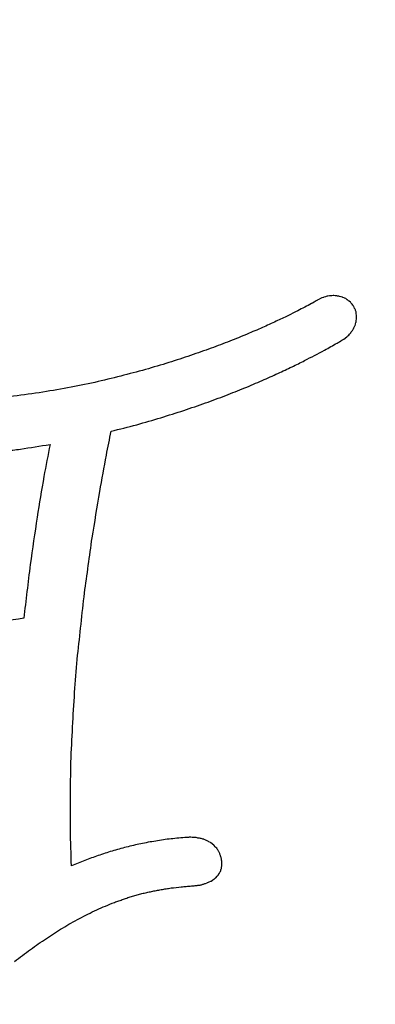
# Model space of a CAD drawing. Extents: x 0 to 790, y 0 to 579.
# Drawn here: x 479 to 481, y 468 to 472 of the extents above; entities that cross this region are included whole.
import ezdxf

# ---------------------------------------------------------------- set-up
doc = ezdxf.new("R2010")
doc.units = 0
doc.header["$LTSCALE"] = 10
doc.header["$MEASUREMENT"] = 0
doc.layers.get('0').update_dxf_attribs({"linetype": 'CONTINUOUS'})
doc.layers.add('1', color=7, linetype='CONTINUOUS')

msp = doc.modelspace()

# ---------------------------------------------------------------- linework, layer by layer
at = {"color": 7, "lineweight": -3}
for points in [[(480.5331, 470.6842), (480.5296, 470.6818), (480.5112, 470.6712), (480.5112, 470.6712)], [(480.5409, 470.6885), (480.5359, 470.6856), (480.5331, 470.6842), (480.5331, 470.6842)], [(480.5479, 470.692), (480.5433, 470.6899), (480.5409, 470.6885), (480.5409, 470.6885)], [(480.556, 470.6948), (480.5504, 470.6927), (480.5479, 470.692), (480.5479, 470.692)], [(480.5631, 470.6969), (480.5581, 470.6955), (480.556, 470.6948), (480.556, 470.6948)], [(480.5705, 470.6987), (480.568, 470.6981), (480.5656, 470.6975), (480.5631, 470.6969)], [(480.5783, 470.7001), (480.573, 470.6994), (480.5705, 470.6987), (480.5705, 470.6987)], [(480.5857, 470.7008), (480.5807, 470.7001), (480.5783, 470.7001), (480.5783, 470.7001)], [(480.5931, 470.7015), (480.5881, 470.7008), (480.5857, 470.7008), (480.5857, 470.7008)], [(480.6001, 470.7008), (480.5952, 470.7015), (480.5931, 470.7015), (480.5931, 470.7015)], [(480.6068, 470.7001), (480.6029, 470.7008), (480.6001, 470.7008), (480.6001, 470.7008)], [(480.6146, 470.6987), (480.6096, 470.7001), (480.6068, 470.7001), (480.6068, 470.7001)], [(480.6213, 470.6973), (480.6167, 470.698), (480.6146, 470.6987), (480.6146, 470.6987)], [(480.6276, 470.6955), (480.6231, 470.6969), (480.6213, 470.6973), (480.6213, 470.6973)], [(480.634, 470.6927), (480.6298, 470.6948), (480.6276, 470.6955), (480.6276, 470.6955)], [(480.64, 470.6899), (480.6358, 470.692), (480.634, 470.6927), (480.634, 470.6927)], [(480.6456, 470.6856), (480.6421, 470.6885), (480.64, 470.6899), (480.64, 470.6899)], [(480.6509, 470.6818), (480.6477, 470.6849), (480.6456, 470.6856), (480.6456, 470.6856)], [(480.658, 470.6761), (480.653, 470.6804), (480.6509, 470.6818), (480.6509, 470.6818)], [(480.4594, 470.6444), (480.447, 470.6381), (480.4347, 470.6319), (480.4223, 470.6257)], [(480.5112, 470.6712), (480.4939, 470.6622), (480.4767, 470.6533), (480.4594, 470.6444)], [(480.6629, 470.6705), (480.6601, 470.674), (480.658, 470.6761), (480.658, 470.6761)], [(480.6668, 470.6652), (480.664, 470.6691), (480.6629, 470.6705), (480.6629, 470.6705)], [(480.6703, 470.6595), (480.6682, 470.6631), (480.6668, 470.6652), (480.6668, 470.6652)], [(480.6735, 470.6532), (480.6717, 470.6574), (480.6703, 470.6595), (480.6703, 470.6595)], [(480.6767, 470.6472), (480.6756, 470.6492), (480.6746, 470.6512), (480.6735, 470.6532)], [(480.6788, 470.6408), (480.677, 470.6451), (480.6767, 470.6472), (480.6767, 470.6472)], [(480.3775, 470.6045), (480.3605, 470.5966), (480.3434, 470.5887), (480.3264, 470.5809)], [(480.4223, 470.6257), (480.4074, 470.6186), (480.3925, 470.6116), (480.3775, 470.6045)], [(480.6799, 470.6348), (480.6788, 470.6387), (480.6788, 470.6408), (480.6788, 470.6408)], [(480.6788, 470.6017), (480.6799, 470.6066), (480.6799, 470.608), (480.6799, 470.608)], [(480.6802, 470.6278), (480.6799, 470.632), (480.6799, 470.6348), (480.6799, 470.6348)], [(480.6799, 470.608), (480.6802, 470.6126), (480.6806, 470.6147), (480.6806, 470.6147)], [(480.3264, 470.5809), (480.307, 470.5726), (480.2876, 470.5644), (480.2682, 470.5562)], [(480.6608, 470.5646), (480.664, 470.5678), (480.665, 470.5699), (480.665, 470.5699)], [(480.665, 470.5699), (480.6675, 470.5742), (480.6689, 470.5763), (480.6689, 470.5763)], [(480.6689, 470.5763), (480.67, 470.5783), (480.671, 470.5803), (480.6721, 470.5823)], [(480.6721, 470.5823), (480.6739, 470.5865), (480.6753, 470.5886), (480.6753, 470.5886)], [(480.6753, 470.5886), (480.6767, 470.5929), (480.677, 470.5953), (480.677, 470.5953)], [(480.677, 470.5953), (480.6788, 470.5996), (480.6788, 470.6017), (480.6788, 470.6017)], [(480.2682, 470.5562), (480.2465, 470.5472), (480.2249, 470.5383), (480.2032, 470.5294)], [(480.6075, 470.5223), (480.6135, 470.5258), (480.6195, 470.5294), (480.6255, 470.5329)], [(480.6255, 470.5329), (480.6305, 470.5354), (480.6326, 470.5375), (480.6326, 470.5375)], [(480.6326, 470.5375), (480.6372, 470.541), (480.6393, 470.5424), (480.6393, 470.5424)], [(480.6393, 470.5424), (480.6435, 470.5459), (480.6456, 470.5474), (480.6456, 470.5474)], [(480.6456, 470.5474), (480.6493, 470.551), (480.6529, 470.5546), (480.6566, 470.5583)], [(480.6566, 470.5583), (480.658, 470.5604), (480.6594, 470.5625), (480.6608, 470.5646)], [(480.1327, 470.5026), (480.1069, 470.4936), (480.0812, 470.4847), (480.0554, 470.4757)], [(480.2032, 470.5294), (480.1797, 470.5204), (480.1562, 470.5115), (480.1327, 470.5026)], [(480.4851, 470.4563), (480.5102, 470.4694), (480.5352, 470.4824), (480.5603, 470.4955)], [(480.5603, 470.4955), (480.576, 470.5044), (480.5918, 470.5134), (480.6075, 470.5223)], [(480.0554, 470.4757), (480.028, 470.4667), (480.0006, 470.4576), (479.9732, 470.4486)], [(480.4375, 470.4327), (480.4534, 470.4406), (480.4692, 470.4485), (480.4851, 470.4563)], [(479.885, 470.4225), (479.854, 470.4142), (479.823, 470.406), (479.7919, 470.3978)], [(479.9732, 470.4486), (479.9438, 470.4399), (479.9144, 470.4312), (479.885, 470.4225)], [(480.3846, 470.408), (480.4022, 470.4162), (480.4199, 470.4245), (480.4375, 470.4327)], [(479.7919, 470.3978), (479.7593, 470.3899), (479.7268, 470.382), (479.6942, 470.3741)], [(480.259, 470.353), (480.2809, 470.3624), (480.3027, 470.3718), (480.3246, 470.3812)], [(480.3246, 470.3812), (480.3446, 470.3901), (480.3646, 470.3991), (480.3846, 470.408)], [(479.5915, 470.353), (479.5559, 470.347), (479.5203, 470.341), (479.4846, 470.335)], [(479.6942, 470.3741), (479.66, 470.3671), (479.6258, 470.36), (479.5915, 470.353)], [(480.1877, 470.3248), (480.2115, 470.3342), (480.2352, 470.3436), (480.259, 470.353)], [(479.4846, 470.335), (479.4477, 470.3299), (479.4108, 470.3249), (479.3739, 470.3198)], [(480.1115, 470.2965), (480.1369, 470.3059), (480.1623, 470.3153), (480.1877, 470.3248)], [(480.0297, 470.2683), (480.057, 470.2777), (480.0842, 470.2871), (480.1115, 470.2965)], [(479.8519, 470.2143), (479.8823, 470.2232), (479.9128, 470.232), (479.9433, 470.2408)], [(479.9433, 470.2408), (479.9721, 470.25), (480.0009, 470.2591), (480.0297, 470.2683)], [(479.7556, 470.1896), (479.7877, 470.1979), (479.8198, 470.2061), (479.8519, 470.2143)], [(479.7376, 470.0993), (479.7436, 470.1294), (479.7496, 470.1595), (479.7556, 470.1896)], [(479.3566, 470.1152), (479.3756, 470.1176), (479.3947, 470.1199), (479.4137, 470.1223)], [(479.4137, 470.1223), (479.4509, 470.1281), (479.4881, 470.134), (479.5252, 470.1399)], [(479.5252, 470.1399), (479.5174, 470.0996), (479.5097, 470.0592), (479.5019, 470.0189)], [(479.7129, 469.9628), (479.7211, 470.0083), (479.7294, 470.0538), (479.7376, 470.0993)], [(479.5019, 470.0189), (479.4935, 469.9679), (479.485, 469.9168), (479.4765, 469.8658)], [(479.684, 469.7878), (479.6936, 469.8462), (479.7032, 469.9045), (479.7129, 469.9628)], [(479.4765, 469.8658), (479.4678, 469.8061), (479.4591, 469.7463), (479.4504, 469.6866)], [(479.655, 469.5793), (479.6647, 469.6488), (479.6743, 469.7183), (479.684, 469.7878)], [(479.4504, 469.6866), (479.4423, 469.6193), (479.4342, 469.5521), (479.4261, 469.4848)], [(479.6293, 469.3447), (479.6379, 469.4229), (479.6464, 469.5011), (479.655, 469.5793)], [(479.4261, 469.4848), (479.3726, 469.4756), (479.3191, 469.4664), (479.2656, 469.4573)], [(479.619, 469.2202), (479.6225, 469.2617), (479.6259, 469.3032), (479.6293, 469.3447)], [(479.6109, 469.0907), (479.6136, 469.1339), (479.6163, 469.177), (479.619, 469.2202)], [(479.6046, 468.9584), (479.6067, 469.0025), (479.6088, 469.0466), (479.6109, 469.0907)], [(479.6018, 468.8233), (479.6027, 468.8684), (479.6036, 468.9134), (479.6046, 468.9584)], [(479.6018, 468.6868), (479.6018, 468.7323), (479.6018, 468.7778), (479.6018, 468.8233)], [(479.606, 468.5499), (479.6046, 468.5956), (479.6032, 468.6412), (479.6018, 468.6868)], [(479.8953, 468.6392), (479.8859, 468.6374), (479.8765, 468.6357), (479.8671, 468.6339)], [(479.9235, 468.6441), (479.9141, 468.6425), (479.9047, 468.6408), (479.8953, 468.6392)], [(479.9524, 468.6491), (479.9428, 468.6474), (479.9331, 468.6458), (479.9235, 468.6441)], [(479.9814, 468.6519), (479.9717, 468.6509), (479.9621, 468.65), (479.9524, 468.6491)], [(480.0103, 468.6551), (480.0006, 468.654), (479.991, 468.6529), (479.9814, 468.6519)], [(480.0403, 468.6579), (480.0303, 468.6569), (480.0203, 468.656), (480.0103, 468.6551)], [(480.0473, 468.6579), (480.045, 468.6579), (480.0426, 468.6579), (480.0403, 468.6579)], [(480.0544, 468.6586), (480.0508, 468.6586), (480.0473, 468.6579), (480.0473, 468.6579)], [(480.0614, 468.6579), (480.0579, 468.6579), (480.0544, 468.6586), (480.0544, 468.6586)], [(480.0681, 468.6572), (480.0646, 468.6579), (480.0614, 468.6579), (480.0614, 468.6579)], [(480.0745, 468.6572), (480.0724, 468.6572), (480.0703, 468.6572), (480.0681, 468.6572)], [(480.0805, 468.6558), (480.0777, 468.6565), (480.0745, 468.6572), (480.0745, 468.6572)], [(480.0872, 468.6551), (480.084, 468.6551), (480.0805, 468.6558), (480.0805, 468.6558)], [(480.0928, 468.6536), (480.0904, 468.6536), (480.0872, 468.6551), (480.0872, 468.6551)], [(480.0988, 468.6519), (480.0957, 468.6526), (480.0928, 468.6536), (480.0928, 468.6536)], [(480.1048, 468.6505), (480.102, 468.6512), (480.0988, 468.6519), (480.0988, 468.6519)], [(480.1101, 468.6484), (480.1069, 468.6491), (480.1048, 468.6505), (480.1048, 468.6505)], [(480.1154, 468.6455), (480.1122, 468.6469), (480.1101, 468.6484), (480.1101, 468.6484)], [(480.1225, 468.642), (480.1179, 468.6448), (480.1154, 468.6455), (480.1154, 468.6455)], [(480.1302, 468.6381), (480.1253, 468.6399), (480.1225, 468.642), (480.1225, 468.642)], [(480.1362, 468.6332), (480.1323, 468.636), (480.1302, 468.6381), (480.1302, 468.6381)], [(479.7591, 468.6064), (479.7416, 468.6006), (479.7241, 468.5949), (479.7065, 468.5891)], [(479.7859, 468.6138), (479.777, 468.6113), (479.768, 468.6088), (479.7591, 468.6064)], [(479.8127, 468.6208), (479.8038, 468.6185), (479.7948, 468.6161), (479.7859, 468.6138)], [(479.8402, 468.6275), (479.8311, 468.6253), (479.8219, 468.6231), (479.8127, 468.6208)], [(479.8671, 468.6339), (479.8581, 468.6318), (479.8492, 468.6297), (479.8402, 468.6275)], [(480.1426, 468.6282), (480.1383, 468.6318), (480.1362, 468.6332), (480.1362, 468.6332)], [(480.1482, 468.6222), (480.1447, 468.6261), (480.1426, 468.6282), (480.1426, 468.6282)], [(480.1535, 468.6166), (480.1517, 468.6185), (480.15, 468.6204), (480.1482, 468.6222)], [(480.1577, 468.6103), (480.1563, 468.6124), (480.1549, 468.6145), (480.1535, 468.6166)], [(480.162, 468.6035), (480.1595, 468.6085), (480.1577, 468.6103), (480.1577, 468.6103)], [(480.1651, 468.5965), (480.1627, 468.6014), (480.162, 468.6035), (480.162, 468.6035)], [(479.6564, 468.5704), (479.6479, 468.5672), (479.6393, 468.564), (479.6307, 468.5609)], [(479.6811, 468.5803), (479.6729, 468.577), (479.6647, 468.5737), (479.6564, 468.5704)], [(479.7065, 468.5891), (479.6981, 468.5861), (479.6896, 468.5832), (479.6811, 468.5803)], [(480.168, 468.5891), (480.1659, 468.594), (480.1651, 468.5965), (480.1651, 468.5965)], [(480.1694, 468.5841), (480.1687, 468.587), (480.168, 468.5891), (480.168, 468.5891)], [(480.1708, 468.5789), (480.1703, 468.5806), (480.1699, 468.5824), (480.1694, 468.5841)], [(480.1722, 468.5732), (480.1715, 468.5767), (480.1708, 468.5789), (480.1708, 468.5789)], [(480.1726, 468.5683), (480.1722, 468.5711), (480.1722, 468.5732), (480.1722, 468.5732)], [(480.1729, 468.563), (480.1726, 468.5651), (480.1726, 468.5683), (480.1726, 468.5683)], [(480.1729, 468.551), (480.1729, 468.555), (480.1729, 468.559), (480.1729, 468.563)], [(479.6307, 468.5609), (479.6225, 468.5572), (479.6142, 468.5536), (479.606, 468.5499)], [(480.1644, 468.5235), (480.1654, 468.5254), (480.1663, 468.5272), (480.1673, 468.5291)], [(480.1673, 468.5291), (480.169, 468.5333), (480.169, 468.5348), (480.169, 468.5348)], [(480.169, 468.5348), (480.1708, 468.5393), (480.1711, 468.54), (480.1711, 468.54)], [(480.1711, 468.54), (480.1722, 468.545), (480.1722, 468.5464), (480.1722, 468.5464)], [(480.1722, 468.5464), (480.1726, 468.5492), (480.1729, 468.551), (480.1729, 468.551)], [(480.1115, 468.4843), (480.1165, 468.4864), (480.1189, 468.4871), (480.1189, 468.4871)], [(480.1189, 468.4871), (480.1212, 468.4881), (480.1234, 468.489), (480.1256, 468.49)], [(480.1256, 468.49), (480.1306, 468.4921), (480.1327, 468.4931), (480.1327, 468.4931)], [(480.1327, 468.4931), (480.1369, 468.496), (480.1387, 468.4974), (480.1387, 468.4974)], [(480.1387, 468.4974), (480.1426, 468.4995), (480.1447, 468.5009), (480.1447, 468.5009)], [(480.1447, 468.5009), (480.1489, 468.5044), (480.15, 468.5058), (480.15, 468.5058)], [(480.15, 468.5058), (480.1549, 468.5111), (480.1563, 468.5125), (480.1563, 468.5125)], [(480.1563, 468.5125), (480.1595, 468.5161), (480.1609, 468.5182), (480.1609, 468.5182)], [(480.1609, 468.5182), (480.1644, 468.5228), (480.1644, 468.5235), (480.1644, 468.5235)], [(479.8896, 468.4497), (479.8957, 468.4511), (479.9019, 468.4526), (479.908, 468.454)], [(479.908, 468.454), (479.914, 468.4551), (479.92, 468.4563), (479.926, 468.4575)], [(479.926, 468.4575), (479.9321, 468.4587), (479.9382, 468.4599), (479.9443, 468.461)], [(479.9443, 468.461), (479.9505, 468.4621), (479.9568, 468.4631), (479.963, 468.4642)], [(479.963, 468.4642), (479.9692, 468.4651), (479.9755, 468.4661), (479.9817, 468.467)], [(479.9817, 468.467), (479.9944, 468.4684), (480.0071, 468.4698), (480.0198, 468.4713)], [(480.0198, 468.4713), (480.026, 468.4717), (480.0323, 468.4722), (480.0385, 468.4727)], [(480.0385, 468.4727), (480.0452, 468.4734), (480.0519, 468.4741), (480.0586, 468.4748)], [(480.0586, 468.4748), (480.0603, 468.4748), (480.0619, 468.4748), (480.0635, 468.4748)], [(480.0635, 468.4748), (480.0653, 468.475), (480.0671, 468.4753), (480.0688, 468.4755)], [(480.0688, 468.4755), (480.071, 468.4757), (480.0731, 468.476), (480.0752, 468.4762)], [(480.0752, 468.4762), (480.0768, 468.4764), (480.0785, 468.4767), (480.0801, 468.4769)], [(480.0801, 468.4769), (480.0819, 468.477), (480.0837, 468.4771), (480.0854, 468.4773)], [(480.0854, 468.4773), (480.0872, 468.4775), (480.0889, 468.4777), (480.0907, 468.478)], [(480.0907, 468.478), (480.0926, 468.4784), (480.0945, 468.4789), (480.0964, 468.4794)], [(480.0964, 468.4794), (480.098, 468.4798), (480.0996, 468.4803), (480.1013, 468.4808)], [(480.1013, 468.4808), (480.1031, 468.4815), (480.1048, 468.4822), (480.1066, 468.4829)], [(480.1066, 468.4829), (480.1082, 468.4834), (480.1099, 468.4838), (480.1115, 468.4843)], [(479.7679, 468.4127), (479.7737, 468.4147), (479.7794, 468.4167), (479.7852, 468.4187)], [(479.7852, 468.4187), (479.7907, 468.4206), (479.7963, 468.4225), (479.8018, 468.4243)], [(479.8018, 468.4243), (479.8074, 468.4265), (479.8131, 468.4286), (479.8187, 468.4307)], [(479.8187, 468.4307), (479.8247, 468.4325), (479.8307, 468.4342), (479.8367, 468.436)], [(479.8367, 468.436), (479.8425, 468.4376), (479.8482, 468.4393), (479.854, 468.4409)], [(479.854, 468.4409), (479.8599, 468.4426), (479.8658, 468.4442), (479.8716, 468.4459)], [(479.8716, 468.4459), (479.8776, 468.4472), (479.8836, 468.4484), (479.8896, 468.4497)], [(479.6681, 468.3686), (479.6791, 468.3739), (479.6902, 468.3792), (479.7012, 468.3845)], [(479.7012, 468.3845), (479.7122, 468.3893), (479.7231, 468.3941), (479.7341, 468.3989)], [(479.7341, 468.3989), (479.7453, 468.4035), (479.7566, 468.4081), (479.7679, 468.4127)], [(479.6039, 468.3347), (479.6147, 468.3405), (479.6255, 468.3463), (479.6363, 468.352)], [(479.6363, 468.352), (479.6469, 468.3575), (479.6575, 468.3631), (479.6681, 468.3686)], [(479.5418, 468.297), (479.5521, 468.3033), (479.5625, 468.3097), (479.5728, 468.316)], [(479.5728, 468.316), (479.5832, 468.3223), (479.5935, 468.3285), (479.6039, 468.3347)], [(479.4811, 468.2564), (479.4912, 468.2632), (479.5013, 468.2701), (479.5115, 468.2769)], [(479.5115, 468.2769), (479.5216, 468.2836), (479.5317, 468.2903), (479.5418, 468.297)], [(479.3919, 468.1901), (479.4116, 468.205), (479.4314, 468.22), (479.4511, 468.2349)], [(479.4511, 468.2349), (479.4611, 468.2421), (479.4711, 468.2492), (479.4811, 468.2564)]]:
    msp.add_open_spline(points, degree=3, dxfattribs=at)
msp.add_open_spline([(480.6806, 470.6147), (480.6806, 470.6169), (480.6806, 470.619), (480.6806, 470.6211), (480.6806, 470.6257), (480.6802, 470.6278), (480.6802, 470.6278)], degree=3, knots=[84.6735, 84.6735, 84.6735, 84.6735, 84.6915, 84.6915, 84.6915, 85.6915, 85.6915, 85.6915, 85.6915], dxfattribs=at)
at = {"layer": '1', "color": 7, "linetype": 'Continuous', "lineweight": -3}
msp.add_open_spline([(402.9413, 476.2129), (402.9413, 476.1608), (402.9412, 476.1098), (402.9411, 476.0086), (402.9411, 475.9585), (402.942, 475.8078), (402.9436, 475.7069), (402.9481, 475.5497), (402.9499, 475.4962), (402.954, 475.3864), (402.9564, 475.33), (402.9642, 475.1555), (402.9703, 475.032), (402.9836, 474.7664), (402.9907, 474.6243), (403.0059, 474.3195), (403.0139, 474.1567), (403.0323, 473.8101), (403.0425, 473.6263), (403.0685, 473.2388), (403.0842, 473.0353), (403.1055, 472.8219), (403.1057, 472.8194), (403.106, 472.8167), (403.1061, 472.8157), (403.1062, 472.8153), (403.1062, 472.8152), (403.1062, 472.8149), (403.1064, 472.8132), (403.1069, 472.8083), (403.108, 472.7974), (403.1102, 472.7754), (403.1147, 472.7311), (403.1243, 472.6409), (403.1331, 472.5608), (403.1518, 472.3968), (403.1655, 472.2825), (403.2105, 471.9244), (403.2455, 471.6653), (403.3072, 471.2461), (403.3293, 471.1013), (403.3771, 470.8017), (403.4028, 470.6469), (403.4861, 470.1678), (403.5499, 469.8288), (403.6263, 469.4688), (403.6272, 469.4646), (403.6282, 469.46), (403.6285, 469.4583), (403.6287, 469.4576), (403.6287, 469.4574), (403.6288, 469.4569), (403.6295, 469.4536), (403.6315, 469.4444), (403.6359, 469.4238), (403.6448, 469.3823), (403.663, 469.2985), (403.701, 469.1275), (403.7364, 468.9752), (403.811, 468.6629), (403.8661, 468.4444), (403.9885, 467.9877), (404.0559, 467.7494), (404.2052, 467.2539), (404.2872, 466.9967), (404.4686, 466.4651), (404.5681, 466.1907), (404.7877, 465.6272), (404.9078, 465.3381), (405.1724, 464.7489), (405.3168, 464.4489), (405.6344, 463.8417), (405.8076, 463.5346), (406.0009, 463.2211), (406.0054, 463.2139), (406.0102, 463.2061), (406.0121, 463.2031), (406.0128, 463.2018), (406.013, 463.2016), (406.0135, 463.2007), (406.0169, 463.1952), (406.0264, 463.18), (406.0477, 463.1459), (406.0907, 463.0773), (406.179, 462.9391), (406.2581, 462.8189), (406.4215, 462.5767), (406.5371, 462.4126), (406.7824, 462.0804), (406.9122, 461.9124), (407.1871, 461.5742), (407.3321, 461.4041), (407.7914, 460.8935), (408.13, 460.5528), (408.6906, 460.0515), (408.8863, 459.886), (409.2956, 459.5602), (409.5093, 459.3998), (409.9548, 459.0856), (410.1866, 458.9317), (410.6683, 458.6319), (410.9182, 458.486), (411.4357, 458.2031), (411.7034, 458.0662), (412.2563, 457.8018), (412.5416, 457.6745), (413.129, 457.4299), (413.4313, 457.3126), (414.0522, 457.0883), (414.3708, 456.9814), (415.0236, 456.7776), (415.3579, 456.6808), (416.0419, 456.4972), (416.3915, 456.4103), (416.76, 456.3255), (416.7768, 456.3217), (416.7949, 456.3175), (416.8021, 456.3159), (416.8037, 456.3155), (416.804, 456.3154), (416.8042, 456.3154), (416.8045, 456.3153), (416.8049, 456.3152), (416.8064, 456.3149), (416.8168, 456.3125), (416.8449, 456.3061), (416.9081, 456.2918), (417.0362, 456.2632), (417.2985, 456.2062), (417.6906, 456.1253), (418.0234, 456.0617), (418.366, 455.9987), (418.5422, 455.9676), (419.0853, 455.8753), (419.4668, 455.8156), (420.066, 455.7296), (420.2701, 455.7015), (420.6869, 455.6468), (420.8995, 455.62), (421.5506, 455.542), (422.0022, 455.4927), (422.9442, 455.3996), (423.4346, 455.3558), (424.4532, 455.2735), (424.9814, 455.2351), (425.8016, 455.1812), (426.0797, 455.1639), (426.645, 455.1305), (426.9323, 455.1143), (427.808, 455.0675), (428.4105, 455.0384), (429.6544, 454.9832), (430.2958, 454.9571), (431.6181, 454.9066), (432.2987, 454.8822), (433.3423, 454.8455), (433.6942, 454.8332), (434.2326, 454.8146), (434.4139, 454.8084), (434.6891, 454.799), (434.7814, 454.7958), (434.9672, 454.7895), (435.0607, 454.7863), (435.3431, 454.7768), (435.724, 454.7639), (436.2979, 454.7445), (436.6744, 454.7316), (436.9513, 454.722), (437.0427, 454.7189), (437.2232, 454.7125), (437.3122, 454.7094), (437.7516, 454.6937), (438.0847, 454.6814), (438.7237, 454.6572), (439.0296, 454.6453), (439.6256, 454.6217), (439.9156, 454.61), (440.4931, 454.5865), (440.7807, 454.5748), (441.2217, 454.557), (441.3704, 454.551), (441.6732, 454.539), (441.8273, 454.5329), (442.2971, 454.5145), (442.6203, 454.5021), (442.9723, 454.4888), (443.0034, 454.4876), (443.0371, 454.4863), (443.0501, 454.4858), (443.0554, 454.4856), (443.0577, 454.4855), (443.0649, 454.4853), (443.1081, 454.4836), (443.2284, 454.4791), (443.4982, 454.4688), (443.7302, 454.4598), (444.1941, 454.4418), (444.8127, 454.4175), (445.424, 454.3926), (446.0279, 454.3675), (446.326, 454.3548), (447.2097, 454.3166), (447.7848, 454.2908), (448.9141, 454.2384), (449.4683, 454.2119), (451.1085, 454.1317), (452.1735, 454.0772), (453.7161, 453.9955), (454.2211, 453.9683), (455.2114, 453.9142), (455.6968, 453.8873), (456.2024, 453.8591), (456.233, 453.8574), (456.2636, 453.8557), (456.2648, 453.8556), (456.2651, 453.8556), (456.2657, 453.8555), (456.2666, 453.8555), (456.27, 453.8553), (456.2781, 453.8549), (456.2955, 453.8539), (456.3302, 453.8519), (456.4392, 453.8459), (456.6961, 453.8317), (457.2447, 453.8018), (457.7073, 453.7775), (458.6228, 453.7304), (459.2201, 453.701), (460.3892, 453.6457), (460.9608, 453.6198), (462.0782, 453.5709), (462.6239, 453.548), (463.6896, 453.5044), (464.2096, 453.4838), (465.2243, 453.4446), (465.7189, 453.4259), (466.6833, 453.3901), (467.1532, 453.3729), (468.0682, 453.3397), (468.5133, 453.3237), (468.9733, 453.3071), (469.0037, 453.306), (469.0357, 453.3049), (469.0416, 453.3047), (469.0446, 453.3046), (469.0458, 453.3045), (469.0465, 453.3045), (469.0467, 453.3045), (469.047, 453.3045), (469.0518, 453.3043), (469.0659, 453.3038), (469.1173, 453.302), (469.2396, 453.2976), (469.5071, 453.2879), (469.7434, 453.2794), (470.2249, 453.2619), (470.558, 453.2497), (471.2468, 453.2242), (471.6026, 453.2109), (472.3345, 453.1829), (472.7108, 453.1682), (473.4811, 453.1375), (473.8751, 453.1214), (474.6779, 453.0876), (475.0865, 453.0699), (475.9136, 453.0328), (476.332, 453.0134), (476.9627, 452.9828), (477.1733, 452.9724), (477.5948, 452.9511), (477.8056, 452.9402), (478.4367, 452.9066), (478.8558, 452.8833), (479.6809, 452.8346), (480.0869, 452.8092), (480.8745, 452.7565), (481.2557, 452.7292), (481.9841, 452.6727), (482.3313, 452.6436), (482.8189, 452.5985), (482.9759, 452.5833), (483.2776, 452.5525), (483.4223, 452.5369), (483.8371, 452.4895), (484.0875, 452.4572), (484.4188, 452.4081), (484.5218, 452.3916), (484.7124, 452.3584), (484.8, 452.3417), (485.0398, 452.2914), (485.1687, 452.2575), (485.2667, 452.2235)], degree=3, knots=[0, 0, 0, 0, 0.001953, 0.001953, 0.003906, 0.003906, 0.007813, 0.007813, 0.009766, 0.009766, 0.011719, 0.011719, 0.015625, 0.015625, 0.019531, 0.019531, 0.023438, 0.023438, 0.027344, 0.027344, 0.03125, 0.03125, 0.031281, 0.031296, 0.0313, 0.0313, 0.031303, 0.031303, 0.031311, 0.031372, 0.031494, 0.031738, 0.032227, 0.033203, 0.035156, 0.035156, 0.039063, 0.039063, 0.046875, 0.046875, 0.050781, 0.050781, 0.054688, 0.054688, 0.0625, 0.0625, 0.062561, 0.062592, 0.062599, 0.062599, 0.062607, 0.062607, 0.062622, 0.062744, 0.062988, 0.063477, 0.064453, 0.066406, 0.070313, 0.070313, 0.078125, 0.078125, 0.085938, 0.085938, 0.09375, 0.09375, 0.101563, 0.101563, 0.109375, 0.109375, 0.117188, 0.117188, 0.125, 0.125, 0.125122, 0.125183, 0.125198, 0.125198, 0.125214, 0.125214, 0.125244, 0.125488, 0.125977, 0.126953, 0.128906, 0.132813, 0.132813, 0.140625, 0.140625, 0.148438, 0.148438, 0.15625, 0.15625, 0.171875, 0.171875, 0.179688, 0.179688, 0.1875, 0.1875, 0.195313, 0.195313, 0.203125, 0.203125, 0.210938, 0.210938, 0.21875, 0.21875, 0.226563, 0.226563, 0.234375, 0.234375, 0.242188, 0.242188, 0.25, 0.25, 0.250244, 0.250366, 0.250397, 0.250401, 0.250401, 0.250404, 0.250404, 0.250412, 0.250427, 0.250488, 0.250977, 0.251953, 0.253906, 0.257813, 0.265625, 0.273438, 0.273438, 0.28125, 0.28125, 0.296875, 0.296875, 0.304688, 0.304688, 0.3125, 0.3125, 0.328125, 0.328125, 0.34375, 0.34375, 0.359375, 0.359375, 0.367188, 0.367188, 0.375, 0.375, 0.390625, 0.390625, 0.40625, 0.40625, 0.421875, 0.421875, 0.429688, 0.429688, 0.433594, 0.433594, 0.435547, 0.435547, 0.4375, 0.4375, 0.441406, 0.445313, 0.449219, 0.449219, 0.451172, 0.451172, 0.453125, 0.453125, 0.460938, 0.460938, 0.46875, 0.46875, 0.476563, 0.476563, 0.484375, 0.484375, 0.488281, 0.488281, 0.492188, 0.492188, 0.5, 0.5, 0.500488, 0.500732, 0.500793, 0.500793, 0.500854, 0.500854, 0.500977, 0.501953, 0.503906, 0.507813, 0.507813, 0.515625, 0.523438, 0.523438, 0.53125, 0.53125, 0.546875, 0.546875, 0.5625, 0.5625, 0.59375, 0.59375, 0.609375, 0.609375, 0.625, 0.625, 0.625977, 0.626007, 0.626007, 0.626015, 0.626015, 0.626022, 0.626038, 0.626099, 0.626221, 0.626465, 0.626953, 0.628906, 0.632813, 0.640625, 0.640625, 0.65625, 0.65625, 0.671875, 0.671875, 0.6875, 0.6875, 0.703125, 0.703125, 0.71875, 0.71875, 0.734375, 0.734375, 0.75, 0.75, 0.750977, 0.751099, 0.75116, 0.75119, 0.751205, 0.751205, 0.751213, 0.751213, 0.751221, 0.751465, 0.751953, 0.753906, 0.757813, 0.765625, 0.765625, 0.78125, 0.78125, 0.796875, 0.796875, 0.8125, 0.8125, 0.828125, 0.828125, 0.84375, 0.84375, 0.859375, 0.859375, 0.867188, 0.867188, 0.875, 0.875, 0.890625, 0.890625, 0.90625, 0.90625, 0.921875, 0.921875, 0.9375, 0.9375, 0.945313, 0.945313, 0.953125, 0.953125, 0.96875, 0.96875, 0.976563, 0.976563, 0.984375, 0.984375, 1, 1, 1, 1], dxfattribs=at)

doc.saveas('drawing.dxf')
